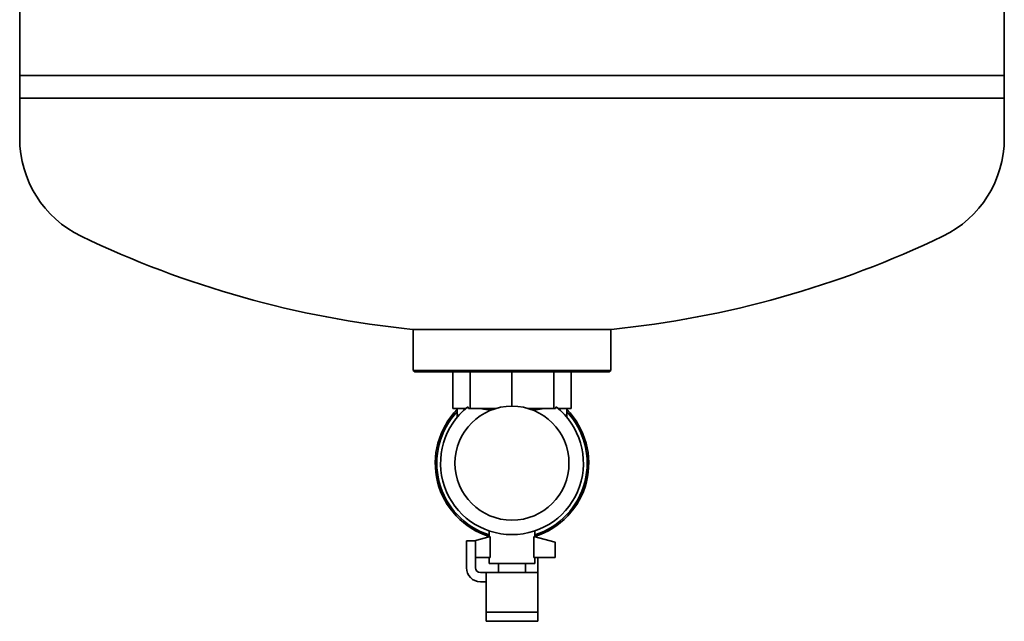
# Model space of a CAD drawing. Extents: x 253 to 3976, y 712 to 2408.
# Drawn here: x 3652 to 3976, y 1487 to 1685 of the extents above; entities that cross this region are included whole.
import ezdxf

# ---------------------------------------------------------------- set-up
doc = ezdxf.new("R2010")
doc.units = 0
doc.header["$LTSCALE"] = 10
doc.layers.add('Sichtbar (ISO)', color=7, linetype='Continuous', lineweight=35)

msp = doc.modelspace()

# ---------------------------------------------------------------- linework, layer by layer
at = {"layer": 'Sichtbar (ISO)'}
for p, q in [((3651.73, 2161.12), (3651.73, 1666.12)), ((3975.63, 2161.12), (3975.63, 1666.12)), ((3975.63, 1666.12), (3651.73, 1666.12)), ((3975.63, 1666.12), (3651.73, 1666.12)), ((3651.73, 1666.12), (3651.73, 1658.74)), ((3975.63, 1666.12), (3975.63, 1658.74)), ((3651.73, 1645.47), (3651.73, 1658.74)), ((3651.73, 1658.74), (3975.63, 1658.74)), ((3975.63, 1645.47), (3975.63, 1658.74)), ((3846.43, 1582.67), (3780.93, 1582.67)), ((3781.18, 1569.17), (3781.18, 1582.67)), ((3846.18, 1569.17), (3846.18, 1582.67)), ((3846.18, 1569.17), (3781.18, 1569.17)), ((3781.68, 1568.67), (3781.18, 1569.17)), ((3845.68, 1568.67), (3781.68, 1568.67)), ((3794.2, 1556.67), (3794.2, 1568.67)), ((3799.91, 1556.67), (3799.91, 1568.67)), ((3813.68, 1557.42), (3813.68, 1568.67)), ((3827.46, 1556.67), (3827.46, 1568.67)), ((3833.17, 1556.67), (3833.17, 1568.67)), ((3845.68, 1568.67), (3846.18, 1569.17)), ((3794.2, 1556.67), (3797.05, 1556.67)), ((3795.68, 1553.77), (3795.68, 1556.67)), ((3797.05, 1556.67), (3798.57, 1556.67)), ((3799.38, 1556.67), (3799.17, 1557.15)), ((3799.38, 1556.67), (3799.91, 1556.67)), ((3799.91, 1556.67), (3806.79, 1556.67)), ((3806.79, 1556.67), (3808.43, 1556.67)), ((3818.93, 1556.67), (3820.57, 1556.67)), ((3820.57, 1556.67), (3827.46, 1556.67)), ((3827.46, 1556.67), (3827.98, 1556.67)), ((3828.19, 1557.15), (3827.98, 1556.67)), ((3828.79, 1556.67), (3830.31, 1556.67)), ((3830.31, 1556.67), (3833.17, 1556.67)), ((3831.68, 1553.77), (3831.68, 1556.67)), ((3806.18, 1516.39), (3806.18, 1514.47)), ((3821.18, 1516.39), (3821.18, 1514.47)), ((3798.68, 1512.17), (3798.68, 1513.17)), ((3798.68, 1513.17), (3801.68, 1513.17)), ((3806.53, 1514.57), (3801.3, 1513.17)), ((3801.68, 1513.17), (3801.68, 1512.17)), ((3806.53, 1507.67), (3806.53, 1514.57)), ((3820.84, 1514.57), (3827.93, 1512.67)), ((3820.84, 1514.57), (3820.84, 1507.67)), ((3827.93, 1507.67), (3827.93, 1512.67)), ((3798.68, 1504.27), (3798.68, 1512.17)), ((3801.68, 1504.27), (3801.68, 1512.17)), ((3806.53, 1507.67), (3801.68, 1507.67)), ((3806.18, 1507.67), (3806.18, 1505.67)), ((3820.84, 1507.67), (3827.93, 1507.67)), ((3821.18, 1507.67), (3821.18, 1505.67)), ((3822.18, 1504.27), (3822.18, 1507.67)), ((3806.18, 1505.67), (3821.18, 1505.67)), ((3809.28, 1502.67), (3809.28, 1505.67)), ((3818.08, 1502.67), (3818.08, 1505.67)), ((3822.18, 1504.27), (3822.18, 1502.67)), ((3805.18, 1502.67), (3803.28, 1502.67)), ((3805.18, 1499.67), (3803.28, 1499.67)), ((3805.18, 1501.32), (3805.18, 1502.67)), ((3822.18, 1502.67), (3805.18, 1502.67)), ((3805.18, 1490.13), (3805.18, 1501.32)), ((3822.18, 1501.32), (3822.18, 1502.67)), ((3822.18, 1490.13), (3822.18, 1501.32)), ((3805.18, 1490.13), (3805.18, 1489.67)), ((3822.18, 1490.13), (3822.18, 1489.67)), ((3805.18, 1489.67), (3807.68, 1489.67)), ((3805.18, 1486.67), (3805.18, 1489.67)), ((3819.68, 1489.67), (3807.68, 1489.67)), ((3822.18, 1489.67), (3819.68, 1489.67)), ((3822.18, 1489.67), (3822.18, 1486.67)), ((3805.18, 1486.67), (3807.68, 1486.67)), ((3819.68, 1486.67), (3807.68, 1486.67)), ((3822.18, 1486.67), (3819.68, 1486.67))]:
    msp.add_line(p, q, dxfattribs=at)
at = {"layer": 'Sichtbar (ISO)', "flags": 128}
for points in [[(3803.38, 1556.67), (3803.52, 1556.63), (3803.67, 1556.6), (3803.81, 1556.57), (3803.96, 1556.55), (3804.1, 1556.52), (3804.25, 1556.49), (3804.4, 1556.47), (3804.54, 1556.45), (3804.69, 1556.43), (3804.84, 1556.41), (3804.99, 1556.39), (3805.14, 1556.37), (3805.3, 1556.35), (3805.45, 1556.34), (3805.61, 1556.32), (3805.77, 1556.31), (3805.93, 1556.29), (3806.09, 1556.28), (3806.26, 1556.27), (3806.42, 1556.26), (3806.59, 1556.25), (3806.75, 1556.24), (3806.92, 1556.23), (3807.09, 1556.22)], [(3820.27, 1556.22), (3820.44, 1556.23), (3820.61, 1556.24), (3820.78, 1556.25), (3820.94, 1556.26), (3821.11, 1556.27), (3821.27, 1556.28), (3821.43, 1556.29), (3821.59, 1556.31), (3821.75, 1556.32), (3821.91, 1556.34), (3822.07, 1556.35), (3822.22, 1556.37), (3822.37, 1556.39), (3822.52, 1556.41), (3822.67, 1556.43), (3822.82, 1556.45), (3822.97, 1556.47), (3823.11, 1556.49), (3823.26, 1556.52), (3823.41, 1556.55), (3823.55, 1556.57), (3823.7, 1556.6), (3823.84, 1556.63), (3823.98, 1556.67)]]:
    msp.add_lwpolyline(points, dxfattribs=at)
at = {"layer": 'Sichtbar (ISO)'}
msp.add_circle((3813.68, 1538.67), 18.75, dxfattribs=at)
for centre, radius, start, end in [((3687.42, 1645.47), 35.69, 180, 244.334), ((3939.94, 1645.47), 35.69, 295.666, 0), ((3813.68, 1908.22), 327.2, 244.334, 264.2555), ((3813.68, 1908.22), 327.2, 275.7445, 295.666), ((3813.68, 1538.67), 25.25, 135.469, 252.7207), ((3813.68, 1538.67), 24.75, 136.6582, 252.3603), ((3813.68, 1538.67), 23.5, 128.1377, 51.8623), ((3813.68, 1538.67), 25.25, 287.2793, 44.531), ((3813.68, 1538.67), 24.75, 287.6397, 43.3418), ((3803.28, 1504.27), 4.6, 180, 270), ((3803.28, 1504.27), 1.6, 180, 270)]:
    msp.add_arc(centre, radius, start, end, dxfattribs=at)

doc.saveas('drawing.dxf')
